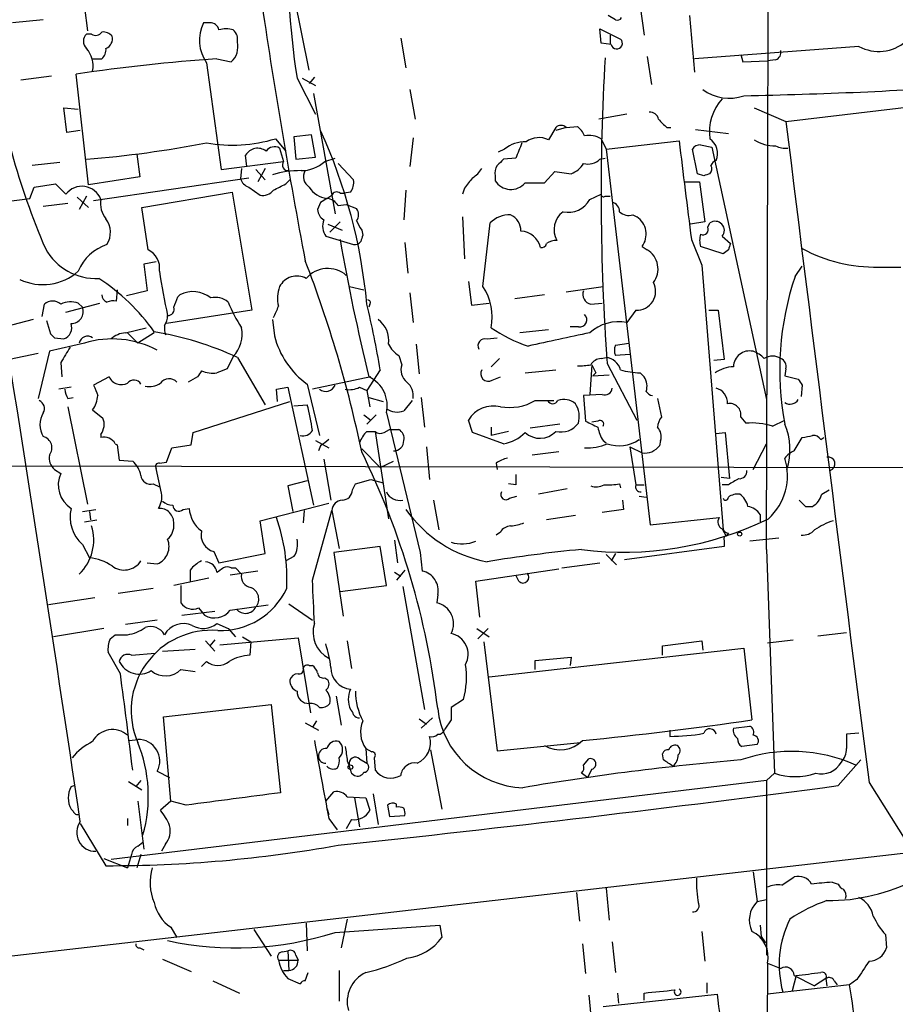
# Model space of a CAD drawing. Extents: x 10 to 55111, y 0 to 125583.
# Drawn here: x 565 to 637, y 125194 to 125275 of the extents above; entities that cross this region are included whole.
import ezdxf

# ---------------------------------------------------------------- set-up
doc = ezdxf.new("R2010")
doc.units = 0
doc.header["$MEASUREMENT"] = 0
doc.layers.add('MAIN', color=5, linetype='CONTINUOUS')

msp = doc.modelspace()

# ---------------------------------------------------------------- linework, layer by layer
at = {"layer": 'MAIN'}
for p, q in [((589.026, 125270.9091), (587.248, 125279.6297)), ((570.484, 125276.0737), (570.738, 125274.1264)), ((616.2887, 125276.1584), (616.6273, 125273.7877)), ((567.0973, 125275.0577), (564.5573, 125274.8037)), ((580.8133, 125274.8037), (580.3053, 125274.8037)), ((614.2567, 125275.0577), (613.664, 125275.3964)), ((620.3527, 125275.3964), (620.776, 125270.7397)), ((571.0767, 125273.8724), (570.6533, 125273.8724)), ((613.0713, 125273.1104), (612.9867, 125274.2957)), ((612.9867, 125274.2957), (614.68, 125273.4491)), ((596.5613, 125273.5337), (596.9847, 125271.0784)), ((613.918, 125273.0257), (613.0713, 125273.1104)), ((613.8333, 125273.7877), (613.8333, 125273.0257)), ((634.3227, 125272.8564), (620.776, 125271.8404)), ((624.586, 125272.1791), (624.7553, 125271.5864)), ((628.3113, 125266.6757), (676.8253, 125272.3484)), ((571.1613, 125271.8404), (571.9233, 125271.8404)), ((580.5593, 125271.5017), (581.7447, 125262.6964)), ((581.406, 125271.8404), (582.5913, 125271.5864)), ((616.8813, 125272.0097), (617.22, 125269.7237)), ((624.7553, 125271.5864), (626.7873, 125271.6711)), ((627.4647, 125271.7557), (626.7873, 125271.6711)), ((570.8227, 125261.4264), (569.8067, 125270.5704)), ((567.7747, 125270.4011), (565.2347, 125270.0624)), ((588.01, 125270.2317), (589.534, 125267.2684)), ((588.4333, 125270.2317), (589.534, 125269.6391)), ((589.4493, 125270.3164), (589.026, 125269.8084)), ((589.3647, 125268.9617), (591.1427, 125259.0557)), ((597.3233, 125269.3004), (597.7467, 125266.8451)), ((569.0447, 125265.7444), (568.7907, 125267.7764)), ((568.7907, 125267.7764), (569.976, 125267.6917)), ((625.6867, 125267.7764), (628.3113, 125266.6757)), ((615.188, 125267.2684), (612.902, 125266.8451)), ((570.1453, 125265.9137), (569.0447, 125265.7444)), ((609.346, 125266.1677), (608.7533, 125265.1517)), ((610.1927, 125266.1677), (609.346, 125265.9137)), ((610.1927, 125266.1677), (611.124, 125266.2524)), ((618.49, 125266.1677), (618.8287, 125266.1677)), ((620.8607, 125265.9984), (623.57, 125265.6597)), ((586.232, 125265.2364), (587.0787, 125264.2204)), ((589.1953, 125265.5751), (587.756, 125265.4057)), ((587.756, 125265.4057), (587.9253, 125263.5431)), ((589.534, 125263.7124), (589.1953, 125265.5751)), ((597.5773, 125265.3211), (597.3233, 125262.9504)), ((613.0713, 125265.2364), (613.4947, 125264.3897)), ((613.4947, 125264.3897), (619.506, 125265.0671)), ((586.5707, 125264.4744), (586.9093, 125263.3737)), ((605.1127, 125264.3897), (604.6047, 125264.1357)), ((613.4947, 125264.3897), (617.1353, 125233.4017)), ((621.03, 125262.3577), (620.6067, 125264.3897)), ((621.284, 125264.7284), (622.2153, 125264.5591)), ((622.2153, 125264.5591), (626.7027, 125243.7311)), ((568.452, 125263.2891), (566.166, 125263.0351)), ((574.802, 125263.9664), (575.056, 125262.1037)), ((581.7447, 125262.6964), (586.9093, 125263.3737)), ((583.8613, 125262.9504), (583.7767, 125263.8817)), ((587.9253, 125263.5431), (589.534, 125263.7124)), ((590.296, 125263.3737), (591.1427, 125263.6277)), ((606.044, 125263.6277), (605.028, 125263.5431)), ((612.9867, 125263.5431), (613.41, 125263.6277)), ((583.438, 125262.7811), (583.3533, 125261.9344)), ((584.6233, 125262.6964), (585.3853, 125261.8497)), ((585.3853, 125262.7811), (584.7927, 125261.6804)), ((591.3967, 125263.2044), (592.6667, 125261.8497)), ((608.4147, 125261.5957), (609.2613, 125262.5271)), ((609.2613, 125262.5271), (610.616, 125262.3577)), ((575.056, 125262.1037), (570.8227, 125261.4264)), ((571.246, 125260.1564), (584.0307, 125262.0191)), ((587.0787, 125261.5111), (587.4173, 125261.8497)), ((604.3507, 125262.1884), (604.3507, 125261.7651)), ((620.014, 125261.6804), (621.1993, 125261.6804)), ((621.538, 125262.1884), (621.03, 125262.3577)), ((621.1993, 125261.6804), (621.6227, 125258.3784)), ((565.9967, 125260.3257), (566.3353, 125261.2571)), ((566.3353, 125261.2571), (568.1133, 125261.5111)), ((568.1133, 125261.5111), (568.96, 125260.6644)), ((575.2253, 125259.5637), (582.676, 125260.8337)), ((582.676, 125260.8337), (584.2847, 125251.0971)), ((584.0307, 125261.2571), (584.962, 125260.5797)), ((592.4127, 125260.8337), (591.9047, 125260.7491)), ((596.9847, 125261.0031), (596.8153, 125258.5477)), ((601.8107, 125261.1724), (601.6413, 125260.6644)), ((606.806, 125261.5957), (608.4147, 125261.5957)), ((564.0493, 125260.0717), (565.9967, 125260.3257)), ((569.8913, 125260.4104), (570.8227, 125259.5637)), ((570.6533, 125260.4951), (570.0607, 125259.3944)), ((590.4653, 125260.3257), (590.8887, 125260.5797)), ((591.566, 125260.7491), (591.9047, 125260.7491)), ((612.14, 125260.2411), (613.0713, 125260.6644)), ((613.41, 125260.4951), (613.8333, 125260.4951)), ((569.1293, 125259.9024), (567.0973, 125259.6484)), ((575.7333, 125256.0924), (575.2253, 125259.5637)), ((589.9573, 125259.9871), (589.7033, 125259.3944)), ((591.3967, 125259.7331), (592.074, 125259.8177)), ((592.074, 125259.8177), (592.9207, 125259.4791)), ((591.566, 125258.3784), (590.7193, 125257.5317)), ((601.6413, 125258.8017), (601.8107, 125255.3304)), ((615.696, 125258.9711), (616.0347, 125258.8017)), ((621.6227, 125258.3784), (620.4373, 125258.2091)), ((590.55, 125258.2091), (591.7353, 125257.7011)), ((593.344, 125257.7011), (593.4287, 125257.2777)), ((603.3347, 125253.0444), (603.9273, 125258.2937)), ((621.8767, 125257.9551), (622.046, 125258.2937)), ((590.3807, 125257.1931), (592.6667, 125256.5157)), ((620.522, 125256.9391), (621.3687, 125254.8224)), ((623.062, 125257.1931), (623.7393, 125256.6004)), ((596.9, 125256.6851), (597.154, 125254.1451)), ((616.458, 125256.3464), (616.8813, 125256.0924)), ((623.1467, 125255.7537), (621.284, 125256.3464)), ((623.57, 125256.0924), (623.1467, 125255.7537)), ((576.4107, 125255.0764), (575.3947, 125254.9071)), ((575.3947, 125254.9071), (575.6487, 125252.7057)), ((621.3687, 125254.8224), (623.1467, 125232.9784)), ((629.0733, 125253.8911), (629.666, 125254.7377)), ((635.9313, 125254.6531), (637.794, 125254.6531)), ((573.1933, 125252.7904), (573.1087, 125251.8591)), ((575.6487, 125252.7057), (573.9553, 125252.2824)), ((592.328, 125253.0444), (593.5133, 125252.7904)), ((602.1493, 125253.4677), (602.4033, 125251.5204)), ((610.1927, 125252.6211), (613.2407, 125253.0444)), ((578.1887, 125252.1977), (578.358, 125252.3671)), ((597.3233, 125252.5364), (597.5773, 125250.0811)), ((608.4147, 125252.3671), (605.9593, 125252.0284)), ((567.0127, 125250.5891), (567.182, 125251.6051)), ((568.96, 125250.9277), (571.754, 125251.6897)), ((569.976, 125251.6897), (570.3147, 125251.3511)), ((584.2847, 125251.0971), (577.2573, 125249.9964)), ((594.0213, 125251.6051), (593.9367, 125251.3511)), ((602.4033, 125251.5204), (603.8427, 125251.6897)), ((612.2247, 125251.6051), (613.156, 125251.6897)), ((615.95, 125251.0971), (615.188, 125250.0811)), ((621.9613, 125251.0971), (622.7233, 125251.0971)), ((622.7233, 125251.0971), (623.2313, 125247.0331)), ((566.2507, 125250.3351), (563.9647, 125249.7424)), ((567.3513, 125250.2504), (567.69, 125249.1497)), ((585.978, 125250.3351), (586.1473, 125248.9804)), ((573.8707, 125249.2344), (575.564, 125249.6577)), ((608.7533, 125249.4884), (606.3827, 125249.2344)), ((611.2087, 125249.7424), (610.5313, 125249.7424)), ((568.0287, 125248.8111), (568.7907, 125248.7264)), ((574.04, 125249.2344), (574.8867, 125248.3877)), ((576.2413, 125249.2344), (574.8867, 125248.3877)), ((603.6733, 125248.7264), (604.52, 125248.8111)), ((570.484, 125248.3877), (567.6053, 125247.7104)), ((597.8313, 125248.3031), (598.0853, 125245.8477)), ((614.2567, 125248.2184), (615.3573, 125248.3877)), ((566.674, 125247.5411), (564.3033, 125247.0331)), ((567.6053, 125247.7104), (566.674, 125243.8157)), ((582.7607, 125247.2871), (582.2527, 125246.2711)), ((583.0993, 125247.2024), (585.3853, 125243.3077)), ((596.392, 125247.3717), (596.646, 125246.6097)), ((604.6893, 125247.1177), (604.012, 125246.4404)), ((613.0713, 125247.1177), (613.4947, 125247.2024)), ((615.442, 125247.4564), (614.2567, 125247.3717)), ((623.2313, 125247.0331), (622.3847, 125246.9484)), ((568.5367, 125246.7791), (568.6213, 125245.5937)), ((612.3093, 125246.6097), (612.14, 125244.1544)), ((613.5793, 125246.6944), (616.0347, 125242.0377)), ((628.3113, 125246.2711), (628.2267, 125245.6784)), ((572.516, 125245.5937), (571.246, 125244.9164)), ((579.7973, 125245.5937), (579.0353, 125245.1704)), ((594.106, 125245.5937), (589.28, 125244.5777)), ((594.868, 125246.1864), (593.7673, 125244.4931)), ((604.0967, 125245.3397), (604.774, 125245.5937)), ((606.806, 125245.9324), (609.346, 125246.1864)), ((612.648, 125245.9324), (612.394, 125245.6784)), ((612.394, 125245.6784), (613.7487, 125245.7631)), ((616.2887, 125245.9324), (616.6273, 125245.5937)), ((628.2267, 125245.6784), (629.3273, 125245.4244)), ((569.3833, 125244.7471), (568.3673, 125244.5777)), ((586.3167, 125244.5777), (587.248, 125244.7471)), ((586.4013, 125243.5617), (586.3167, 125244.5777)), ((587.248, 125244.7471), (589.3647, 125235.0104)), ((588.8567, 125245.0011), (589.8727, 125240.7677)), ((593.1747, 125244.7471), (593.7673, 125244.4931)), ((629.666, 125244.9164), (629.5813, 125243.9851)), ((569.1293, 125243.8157), (569.5527, 125243.9004)), ((593.7673, 125244.4931), (594.0213, 125243.1384)), ((593.9367, 125243.9004), (595.122, 125243.5617)), ((598.2547, 125243.9004), (598.5087, 125241.4451)), ((613.156, 125244.1544), (611.632, 125244.0697)), ((611.632, 125244.0697), (611.8013, 125241.9531)), ((617.728, 125243.8157), (618.0667, 125242.2917)), ((569.1293, 125243.1384), (570.738, 125235.0951)), ((579.4587, 125241.0217), (587.4173, 125243.5617)), ((587.756, 125243.2231), (588.8567, 125243.3077)), ((597.4927, 125243.6464), (596.8153, 125242.7997)), ((607.6527, 125243.6464), (609.1767, 125243.6464)), ((571.1613, 125242.8844), (572.008, 125242.2071)), ((593.5133, 125242.4611), (594.106, 125242.0377)), ((594.5293, 125242.4611), (593.7673, 125241.6991)), ((595.376, 125242.6304), (598.17, 125231.1157)), ((624.586, 125242.2917), (625.0093, 125241.7837)), ((602.488, 125241.0217), (602.1493, 125242.0377)), ((604.012, 125241.4451), (604.012, 125240.7677)), ((609.6847, 125241.6991), (607.2293, 125241.3604)), ((612.8173, 125241.9531), (612.3093, 125241.8684)), ((627.2107, 125241.5297), (628.2267, 125242.0377)), ((571.8387, 125240.8524), (571.8387, 125240.5984)), ((579.2893, 125240.0057), (579.4587, 125241.0217)), ((593.7673, 125241.1064), (594.4447, 125241.1064)), ((594.4447, 125241.1064), (595.5453, 125233.9097)), ((595.2067, 125241.0217), (595.63, 125241.2757)), ((595.63, 125241.2757), (596.392, 125241.2757)), ((605.028, 125240.0904), (602.488, 125241.0217)), ((605.4513, 125241.1064), (604.012, 125240.7677)), ((622.554, 125240.9371), (623.316, 125241.0217)), ((623.316, 125241.0217), (623.6547, 125237.2117)), ((628.9887, 125239.4977), (629.666, 125240.5984)), ((631.19, 125240.4291), (631.444, 125240.5984)), ((573.024, 125240.0904), (573.1933, 125240.0057)), ((573.1933, 125240.0057), (573.3627, 125238.7357)), ((577.2573, 125238.5664), (577.6807, 125239.7517)), ((577.6807, 125239.7517), (579.2893, 125240.0057)), ((589.534, 125240.3444), (590.6347, 125239.7517)), ((589.9573, 125239.9211), (589.788, 125239.4977)), ((598.678, 125239.8364), (598.932, 125237.1271)), ((613.2407, 125240.3444), (613.4947, 125240.1751)), ((615.442, 125239.8364), (616.458, 125239.3284)), ((615.442, 125239.8364), (615.95, 125236.7037)), ((617.982, 125240.3444), (617.8973, 125239.9211)), ((625.602, 125237.9737), (626.7027, 125240.0904)), ((593.344, 125239.6671), (594.868, 125238.1431)), ((609.6, 125239.4131), (607.3987, 125239.1591)), ((543.4753, 125238.3124), (711.3693, 125237.9737)), ((573.3627, 125238.7357), (574.4633, 125238.6511)), ((576.6647, 125238.4817), (577.2573, 125238.5664)), ((590.2113, 125238.8204), (590.804, 125235.4337)), ((594.868, 125238.1431), (595.9687, 125238.6511)), ((604.4353, 125238.4817), (604.52, 125237.9737)), ((568.0287, 125237.9737), (568.5367, 125237.6351)), ((576.834, 125236.0264), (576.4107, 125238.0584)), ((623.6547, 125237.2117), (622.9773, 125237.2964)), ((576.1567, 125236.7884), (576.6647, 125236.5344)), ((588.8567, 125237.0424), (587.248, 125236.6191)), ((587.248, 125236.6191), (587.6713, 125234.5024)), ((592.582, 125236.2804), (592.836, 125236.7884)), ((592.836, 125236.7884), (594.106, 125237.1271)), ((594.106, 125237.1271), (595.122, 125236.8731)), ((606.044, 125236.7037), (605.4513, 125236.7884)), ((614.5953, 125236.7884), (614.68, 125236.4497)), ((615.95, 125236.7037), (616.6273, 125236.7037)), ((623.57, 125236.7037), (623.062, 125236.7037)), ((605.536, 125235.6031), (606.1287, 125235.7724)), ((610.2773, 125236.3651), (607.9067, 125235.9417)), ((616.204, 125235.7724), (616.7967, 125235.6877)), ((631.2747, 125235.9417), (631.8673, 125236.2804)), ((584.962, 125233.7404), (590.6347, 125235.1797)), ((599.2707, 125235.4337), (599.694, 125232.9784)), ((614.8493, 125235.4337), (614.934, 125234.6717)), ((629.92, 125234.9257), (630.5127, 125234.9257)), ((570.3147, 125234.5024), (571.4153, 125234.6717)), ((570.9073, 125234.5024), (570.992, 125233.8251)), ((578.612, 125234.6717), (579.12, 125234.7564)), ((588.6027, 125234.5871), (588.518, 125233.5711)), ((589.28, 125228.8297), (590.8887, 125234.5871)), ((590.8887, 125234.5871), (591.4813, 125231.4544)), ((610.9547, 125234.1637), (608.584, 125233.8251)), ((614.934, 125234.6717), (613.156, 125234.4177)), ((626.1947, 125234.2484), (626.1947, 125233.6557)), ((570.484, 125233.6557), (571.5, 125233.8251)), ((585.3853, 125231.0311), (584.962, 125233.7404)), ((617.1353, 125233.4017), (622.808, 125233.9944)), ((498.6867, 125190.3064), (866.902, 125232.6397)), ((604.774, 125232.8091), (604.4353, 125232.5551)), ((623.062, 125233.0631), (623.4007, 125232.4704)), ((623.57, 125232.7244), (623.4007, 125232.4704)), ((570.3147, 125231.7931), (570.9073, 125230.6924)), ((594.868, 125231.6237), (591.058, 125231.1157)), ((595.376, 125228.4064), (594.868, 125231.6237)), ((596.0533, 125232.1317), (596.3073, 125230.2691)), ((623.2313, 125231.6237), (615.0187, 125230.5231)), ((623.2313, 125232.1317), (623.2313, 125231.6237)), ((627.7187, 125232.3011), (625.348, 125232.0471)), ((581.152, 125231.2004), (581.5753, 125230.2691)), ((581.5753, 125230.2691), (585.3853, 125231.0311)), ((587.756, 125230.7771), (587.0787, 125230.4384)), ((591.058, 125231.1157), (591.82, 125225.8664)), ((598.17, 125231.1157), (598.3393, 125229.5917)), ((613.4947, 125230.9464), (614.3413, 125230.0997)), ((614.2567, 125231.0311), (613.918, 125230.4384)), ((626.7027, 125231.3697), (627.38, 125212.9124)), ((575.6487, 125230.2691), (576.4953, 125230.1844)), ((609.854, 125229.8457), (612.9867, 125230.2691)), ((579.2047, 125229.6764), (579.2047, 125228.6604)), ((584.7927, 125229.5917), (582.5067, 125229.2531)), ((582.5913, 125229.8457), (582.93, 125229.8457)), ((582.93, 125229.8457), (583.438, 125229.3377)), ((596.0533, 125229.5071), (596.5613, 125229.1684)), ((596.9, 125229.6764), (596.2227, 125228.8297)), ((602.742, 125228.7451), (609.6, 125229.7611)), ((606.298, 125228.7451), (606.044, 125229.2531)), ((580.7287, 125228.9991), (577.85, 125228.4064)), ((578.4427, 125228.4064), (578.4427, 125226.9671)), ((591.566, 125227.8984), (595.376, 125228.4064)), ((603.0807, 125225.7817), (602.742, 125228.7451)), ((576.1567, 125228.1524), (573.278, 125227.7291)), ((596.7307, 125228.3217), (598.5087, 125218.1617)), ((599.6093, 125227.6444), (599.5247, 125226.9671)), ((571.3307, 125227.3904), (567.5207, 125226.7977)), ((582.5067, 125226.3744), (585.6393, 125226.7977)), ((587.3327, 125226.8824), (589.28, 125225.5277)), ((578.5273, 125225.9511), (581.2367, 125226.2897)), ((579.882, 125226.5437), (580.39, 125225.9511)), ((576.4953, 125225.5277), (573.8707, 125225.1891)), ((581.406, 125225.2737), (582.3373, 125224.8504)), ((572.0927, 125224.8504), (567.944, 125224.1731)), ((572.6007, 125224.0037), (573.024, 125224.3424)), ((573.024, 125224.3424), (574.04, 125224.3424)), ((582.3373, 125224.8504), (582.93, 125224.1731)), ((602.8267, 125224.8504), (603.8427, 125224.1731)), ((602.9113, 125224.0037), (603.758, 125224.8504)), ((630.936, 125224.2577), (633.3067, 125224.5117)), ((580.4747, 125223.8344), (581.2367, 125222.9877)), ((581.2367, 125223.9191), (580.8133, 125223.4111)), ((581.66, 125223.4957), (588.0947, 125224.0884)), ((583.5227, 125224.1731), (584.2, 125223.7497)), ((584.2, 125223.7497), (584.1153, 125222.6491)), ((588.0947, 125224.0884), (589.1107, 125217.9077)), ((592.1587, 125223.8344), (592.4973, 125221.5484)), ((603.4193, 125223.7497), (604.52, 125214.7751)), ((618.1513, 125223.4111), (621.3687, 125223.8344)), ((621.3687, 125223.8344), (621.4533, 125223.0724)), ((626.7873, 125223.6651), (628.904, 125223.9191)), ((573.4473, 125221.1251), (572.4313, 125222.9031)), ((574.3787, 125222.6491), (576.326, 125222.8184)), ((576.9187, 125222.9877), (579.628, 125223.1571)), ((603.8427, 125220.8711), (624.84, 125223.2417)), ((618.1513, 125222.6491), (618.1513, 125223.4111)), ((624.84, 125223.2417), (625.5173, 125217.3151)), ((580.5593, 125222.1411), (580.136, 125221.7177)), ((607.6527, 125222.2257), (610.616, 125222.4797)), ((607.6527, 125221.4637), (607.6527, 125222.2257)), ((610.616, 125222.4797), (610.5313, 125221.8024)), ((578.4427, 125221.4637), (579.628, 125221.2944)), ((589.026, 125221.8024), (589.28, 125221.8024)), ((590.296, 125220.7864), (590.55, 125220.6171)), ((577.0033, 125217.5691), (585.8933, 125218.5851)), ((585.8933, 125218.5851), (586.6553, 125211.3037)), ((591.2273, 125219.2624), (591.6507, 125216.8917)), ((601.726, 125219.0084), (600.71, 125218.3311)), ((577.596, 125210.6264), (577.0033, 125217.5691)), ((588.6873, 125217.0611), (589.788, 125216.4684)), ((589.6187, 125217.2304), (589.28, 125216.7224)), ((598.0853, 125217.3997), (598.678, 125216.9764)), ((599.186, 125217.4844), (598.2547, 125216.6377)), ((600.71, 125217.3151), (600.202, 125216.5531)), ((618.744, 125216.4684), (618.744, 125215.9604)), ((623.9933, 125216.6377), (625.348, 125216.8071)), ((634.3227, 125216.2144), (633.3067, 125216.1297)), ((574.2093, 125215.6217), (574.8867, 125215.7064)), ((604.52, 125214.7751), (611.378, 125215.4524)), ((593.6827, 125214.9444), (593.7673, 125213.7591)), ((593.6827, 125214.9444), (594.1907, 125214.6904)), ((599.0167, 125214.8597), (599.948, 125209.9491)), ((625.9407, 125215.2831), (624.6707, 125215.1137)), ((593.1747, 125214.0977), (593.7673, 125213.7591)), ((594.36, 125214.1824), (594.4447, 125213.1664)), ((611.632, 125213.5897), (612.0553, 125214.0977)), ((618.236, 125214.0131), (618.1513, 125214.5211)), ((632.6293, 125211.8964), (634.492, 125214.0131)), ((576.4953, 125213.0817), (577.5113, 125212.5737)), ((592.4973, 125212.9124), (592.7513, 125212.7431)), ((611.9707, 125212.5737), (611.4627, 125212.9124)), ((612.3093, 125213.2511), (611.9707, 125212.5737)), ((627.38, 125212.9124), (626.7027, 125212.3197)), ((626.7027, 125212.3197), (572.6853, 125205.8004)), ((574.1247, 125212.2351), (575.2253, 125211.5577)), ((575.1407, 125212.3197), (574.7173, 125211.8117)), ((626.7027, 125212.3197), (626.7027, 125197.9264)), ((635.1693, 125212.1504), (638.81, 125206.3931)), ((569.3833, 125211.8117), (569.6373, 125211.8964)), ((590.3807, 125210.6264), (591.058, 125211.3884)), ((574.8867, 125210.6264), (575.3947, 125206.6471)), ((577.596, 125210.6264), (576.7493, 125209.8644)), ((578.866, 125210.2877), (577.596, 125210.6264)), ((592.1587, 125210.9651), (593.6827, 125210.8804)), ((592.7513, 125210.8804), (593.1747, 125208.5097)), ((593.6827, 125210.8804), (594.0213, 125209.8644)), ((594.2753, 125211.2191), (594.6987, 125208.6791)), ((569.5527, 125209.7797), (569.3833, 125209.9491)), ((590.4653, 125210.0337), (590.6347, 125209.5257)), ((595.4607, 125210.2877), (595.63, 125209.3564)), ((596.2227, 125210.1184), (596.2227, 125210.3724)), ((574.04, 125209.1871), (574.04, 125208.5944)), ((590.6347, 125209.1871), (591.312, 125208.2557)), ((592.4973, 125209.1024), (592.074, 125208.3404)), ((595.63, 125209.3564), (596.9, 125209.4411)), ((570.1453, 125208.7637), (572.262, 125205.2924)), ((574.8867, 125206.9011), (575.31, 125207.2397)), ((577.1727, 125207.0704), (576.834, 125206.4777)), ((572.0927, 125205.8851), (574.04, 125205.1231)), ((574.3787, 125206.2237), (574.04, 125205.1231)), ((575.1407, 125206.2237), (574.802, 125205.1231)), ((625.602, 125204.7844), (625.9407, 125202.3291)), ((627.9727, 125203.6837), (628.9887, 125204.3611)), ((613.4947, 125203.4297), (613.7487, 125200.8051)), ((632.1213, 125203.9377), (632.6293, 125203.7684)), ((611.0393, 125203.0911), (611.2933, 125200.7204)), ((625.9407, 125202.3291), (626.7027, 125202.4984)), ((626.7027, 125203.0064), (626.7027, 125202.4984)), ((592.1587, 125200.8897), (591.6507, 125198.5191)), ((577.596, 125200.2124), (578.104, 125199.3657)), ((584.454, 125200.0431), (585.8933, 125197.8417)), ((588.772, 125200.5511), (588.8567, 125198.2651)), ((591.1427, 125199.7891), (599.7787, 125200.3817)), ((599.7787, 125200.3817), (599.948, 125199.3657)), ((626.1947, 125200.3817), (626.2793, 125199.4504)), ((621.3687, 125199.8737), (621.6227, 125197.4184)), ((626.2793, 125199.4504), (626.618, 125198.9424)), ((636.524, 125199.6197), (636.6087, 125198.5191)), ((575.056, 125198.5191), (575.3947, 125198.3497)), ((611.5473, 125198.8577), (611.8013, 125196.4024)), ((614.0027, 125199.0271), (614.2567, 125196.4871)), ((576.9187, 125197.5877), (579.2893, 125196.5717)), ((586.486, 125197.5031), (588.0947, 125197.5031)), ((586.8247, 125198.1804), (587.248, 125198.2651)), ((587.248, 125198.2651), (587.3327, 125196.6564)), ((587.9253, 125197.9264), (588.0947, 125197.5031)), ((626.7873, 125197.2491), (626.4487, 125043.0711)), ((626.7873, 125197.2491), (627.888, 125196.8257)), ((586.9093, 125196.6564), (587.3327, 125196.6564)), ((587.248, 125195.9791), (588.264, 125195.5557)), ((588.6873, 125195.8097), (588.9413, 125196.4871)), ((591.4813, 125196.6564), (591.4813, 125194.1164)), ((629.158, 125196.2331), (628.8193, 125194.9631)), ((628.9887, 125196.2331), (630.682, 125195.3864)), ((631.6133, 125195.9791), (630.682, 125195.3864)), ((631.6133, 125195.9791), (631.698, 125195.3864)), ((634.1533, 125195.8944), (633.5607, 125195.4711)), ((581.0673, 125195.8097), (583.2687, 125194.7937)), ((621.792, 125195.6404), (621.792, 125194.7937)), ((633.5607, 125195.4711), (626.7873, 125194.7091)), ((632.2907, 125195.8097), (632.5447, 125195.4711)), ((612.0553, 125194.6244), (612.3093, 125191.9997)), ((613.2407, 125193.6931), (622.6387, 125194.7091)), ((614.426, 125194.7937), (614.5107, 125193.9471)), ((616.6273, 125194.2011), (616.6273, 125194.7937))]:
    msp.add_line(p, q, dxfattribs=at)
for centre, radius in [((624.5013, 125232.6398), 0.1693), ((592.4126, 125213.4205), 0.1893)]:
    msp.add_circle(centre, radius, dxfattribs=at)
for centre, radius, start, end in [((-20072.1932, 125322.0127), 20699.0944, 359.74909669, 0.09618477), ((650.3872, 125279.9264), 63.1261, 177.271237, 188.834263), ((1108.9595, 125353.7588), 529.5325, 188.417499, 190.730965), ((583.161, 125273.3626), 3.1987, 153.222669, 215.574742), ((580.8487, 125274.063), 0.7415, 11.520561, 92.736234), ((614.426, 125275.3965), 0.3787, 243.44848, 333.428183), ((571.2177, 125273.2797), 0.8184, 133.598957, 226.396215), ((571.4192, 125274.3611), 0.5968, 234.975732, 327.641471), ((572.0201, 125273.0559), 0.9906, 40.795783, 95.608144), ((582.168, 125272.1772), 2.1185, 73.753318, 106.246682), ((582.0408, 125273.4068), 1.0795, 348.690068, 48.16942), ((571.9233, 125273.4914), 0.8727, 292.83652, 14.037836), ((581.4814, 125272.8215), 1.6605, 311.943869, 13.002634), ((614.3737, 125273.1029), 0.4622, 189.61517, 48.499247), ((635.9643, 125275.8811), 3.4414, 241.509921, 310.894924), ((625.8488, 125281.1879), 63.6977, 188.053765, 203.119375), ((569.0449, 125271.2478), 2.1584, 348.686944, 41.824231), ((571.2765, 125272.5902), 0.9902, 310.782042, 5.615598), ((627.2772, 125272.3584), 0.6312, 287.280921, 14.617437), ((592.0705, 125120.8336), 151.3829, 94.039673, 98.457134), ((806.6868, 125260.6061), 193.608, 176.648377, 184.120539), ((623.6189, 125272.1948), 3.6149, 233.196038, 289.742744), ((618.0547, 125641.3659), 372.6353, 271.043354, 274.001677), ((626.0609, 125265.8084), 4.0554, 137.687346, 188.108324), ((617.0859, 125266.6968), 0.7417, 11.532613, 92.720065), ((787.4887, 125435.8188), 239.462, 224.881179, 225.110379), ((14263.0451, 126953.9104), 13738.7309, 187.05422444, 187.28340759), ((549.4507, 125247.4663), 44.5095, 5.335471, 24.485333), ((609.7693, 125265.7445), 0.5986, 44.986464, 135.006769), ((609.8955, 125264.6854), 1.9912, 23.846208, 51.904188), ((562.6331, 125359.0915), 95.8844, 274.798081, 280.775213), ((582.6699, 125277.2216), 12.5033, 260.281764, 286.552382), ((606.834, 125262.1894), 2.7936, 88.837012, 128.036158), ((923.7977, 125137.2628), 341.9583, 158.083996, 158.313179), ((607.9614, 125263.5336), 1.8015, 63.922821, 126.465342), ((612.0553, 125263.5569), 1.9629, 58.828497, 99.933074), ((2652, 125515.0013), 2047.8034, 187.0104228, 187.2396072), ((621.2475, 125264.0467), 1.4328, 335.75858, 56.131372), ((627.5075, 125268.1589), 3.5155, 238.805926, 269.302419), ((584.7715, 125263.3104), 1.1472, 52.49079, 150.13184), ((586.1623, 125263.7324), 0.847, 61.171424, 144.820116), ((621.1994, 125264.0511), 0.6826, 82.88019, 150.261365), ((628.2689, 125266.3368), 1.8744, 244.592903, 276.488044), ((587.2761, 125263.0789), 0.4706, 141.21089, 276.907565), ((588.3598, 125265.4524), 2.8407, 269.776119, 312.967266), ((731.7739, 125136.2892), 179.6053, 134.885409, 135.114591), ((612.0129, 125264.5594), 1.4075, 254.298955, 313.776594), ((622.8501, 125262.739), 0.778, 112.371722, 157.628278), ((588.3663, 125254.0196), 8.5921, 90.117364, 106.138759), ((589.5218, 125262.1007), 0.9785, 148.519084, 239.556424), ((601.1763, 125264.0928), 2.4537, 302.315026, 327.684974), ((605.282, 125262.4425), 0.9653, 142.12814, 195.261365), ((609.9891, 125264.1429), 1.8921, 289.349497, 330.263006), ((621.693, 125262.7458), 0.5247, 312.288382, 33.462909), ((584.3269, 125262.2308), 1.0177, 196.932197, 253.080214), ((591.3533, 125261.6383), 1.3303, 322.78382, 9.143693), ((813.8211, 125092.2733), 271.0633, 141.228066, 141.457252), ((605.6416, 125262.5972), 1.5358, 212.805385, 319.301188), ((664.1195, 125135.2657), 133.8752, 108.317001, 108.54617), ((570.2817, 125259.653), 1.6643, 20.69223, 142.575822), ((585.1673, 125261.6883), 1.1274, 259.508338, 322.575172), ((459.5707, 125515.2571), 283.9812, 296.45046, 296.679643), ((590.6375, 125262.1695), 1.8519, 209.517697, 264.664391), ((591.2838, 125260.4386), 0.4195, 47.73366, 160.347095), ((573.7769, 125259.8911), 1.9695, 169.763845, 219.722512), ((674.8612, 125133.1565), 152.6259, 123.57026, 123.799443), ((590.3384, 125259.098), 1.2342, 30.968533, 84.098636), ((610.3863, 125261.1481), 1.9744, 256.897064, 332.652346), ((613.283, 125260.6644), 0.2117, 180, 306.875312), ((590.8043, 125259.4792), 1.1043, 184.404277, 237.518859), ((592.2432, 125258.9711), 0.8468, 323.136869, 36.863131), ((611.0573, 125257.7456), 1.8547, 127.091695, 208.717952), ((613.8544, 125259.2603), 0.7418, 357.279935, 78.467387), ((615.3572, 125260.015), 1.0975, 226.033708, 287.980951), ((570.7398, 125257.5114), 1.8904, 328.215976, 36.369198), ((591.6505, 125258.0398), 1.5262, 160.561839, 213.695274), ((598.0705, 125260.8253), 5.6657, 204.640802, 213.464564), ((605.5643, 125256.6568), 2.315, 88.603966, 135.00175), ((604.9888, 125257.6343), 1.4786, 359.306362, 64.700086), ((615.0662, 125257.3706), 1.728, 323.651333, 55.911739), ((622.4833, 125257.6782), 0.755, 320.028304, 125.393005), ((606.389, 125255.8909), 1.7273, 12.396404, 87.401806), ((621.4787, 125257.7604), 0.4431, 243.932306, 26.067694), ((756.6357, 125285.5112), 167.5242, 189.820091, 193.784985), ((592.7725, 125257.0871), 0.5811, 259.509959, 326.895121), ((720.3439, 125214.6737), 133.8752, 161.443679, 161.672862), ((609.4232, 125255.341), 1.5134, 89.71606, 123.677467), ((622.7651, 125256.8544), 1.5658, 161.068631, 198.931369), ((571.4288, 125258.4652), 4.7496, 208.799642, 272.902466), ((573.5191, 125252.8759), 3.824, 107.854041, 157.902828), ((575.0069, 125254.5789), 1.6788, 350.934931, 64.361456), ((608.1437, 125256.7105), 0.4539, 261.421795, 345.960695), ((615.9185, 125254.5096), 1.8526, 322.551146, 58.688306), ((750.662, 125214.0189), 133.8752, 161.45383, 161.682999), ((635.7346, 125267.4853), 12.8337, 241.779555, 270.878197), ((495.807, 125219.1338), 99.6229, 11.745256, 21.200754), ((-2987.0917, 124681.3292), 3596.1509, 8.4365171, 9.1681784), ((567.048, 125257.6454), 4.4349, 244.661628, 311.315966), ((622.0661, 125260.8773), 45.8733, 188.225291, 192.851805), ((590.5493, 125252.2073), 2.335, 49.232357, 139.56638), ((562.4385, 125239.5604), 16.9041, 35.260644, 56.902372), ((588.0034, 125252.3038), 1.6128, 61.53924, 152.664378), ((651.7626, 125246.1902), 23.9606, 161.252444, 190.803258), ((589.0891, 125252.1052), 2.6878, 159.547744, 194.423487), ((599.6517, 125250.5468), 4.45, 348.474931, 34.142876), ((612.3906, 125252.4043), 0.8163, 158.331539, 258.272943), ((616.021, 125252.6485), 1.553, 267.37968, 28.230042), ((572.5662, 125252.3788), 0.643, 181.042599, 250.040493), ((572.8973, 125250.2909), 1.5824, 82.322568, 110.362373), ((366.3607, 125336.4528), 227.9693, 338.080517, 338.309691), ((579.4354, 125250.3139), 2.3187, 50.891758, 117.687877), ((581.2735, 125250.4812), 1.6745, 50.558924, 102.9582), ((593.852, 125251.7321), 0.2116, 323.124688, 90), ((567.8593, 125250.8289), 1.0302, 48.888367, 131.107443), ((569.3629, 125249.8344), 1.954, 71.713413, 115.013528), ((569.3998, 125250.9826), 0.9863, 269.04148, 21.938406), ((577.3903, 125251.1666), 0.4953, 264.40337, 21.867995), ((593.9186, 125256.4522), 12.4903, 201.994263, 212.955061), ((580.6763, 125253.5145), 6.1704, 330.802085, 340.31201), ((511.0195, 125231.9754), 85.0442, 9.619322, 13.345206), ((575.8293, 125250.6662), 1.5128, 326.310983, 0.284071), ((593.5255, 125248.6539), 2.0501, 350.147123, 55.091321), ((611.3087, 125250.3274), 0.5935, 260.299608, 46.57029), ((568.4405, 125249.663), 0.9999, 290.501052, 19.474995), ((578.6529, 125249.6153), 1.5791, 172.29219, 200.390429), ((580.7404, 125249.1464), 2.7456, 317.376361, 10.732464), ((611.2256, 125260.2749), 12.8359, 235.806799, 251.063099), ((614.5134, 125246.6002), 3.5457, 79.032017, 132.018681), ((652.5218, 125333.6678), 119.7487, 224.893867, 225.123016), ((570.7391, 125248.2665), 0.6891, 52.215443, 169.870651), ((572.7782, 125240.8749), 7.8553, 61.75808, 106.981213), ((573.989, 125247.3214), 1.9167, 93.538667, 132.85825), ((571.7837, 125222.7084), 26.9815, 65.204274, 80.490584), ((593.0239, 125250.7504), 7.1007, 194.434304, 234.064699), ((603.5149, 125248.1588), 0.5892, 74.407189, 208.274411), ((673.3963, 124954.2486), 301.2789, 101.731226, 102.719746), ((886.3807, 125056.9363), 370.223, 148.921639, 149.150848), ((597.6133, 125249.3324), 2.31, 206.460782, 238.081643), ((615.2724, 125247.795), 1.1004, 157.370923, 202.624271), ((613.1556, 125246.0178), 1.1031, 94.382771, 147.550319), ((613.3352, 125245.8169), 1.3947, 15.363575, 83.432967), ((625.3117, 125246.4242), 1.3185, 77.28125, 179.296007), ((624.6858, 125245.2427), 2.6323, 45.423265, 69.631202), ((627.2106, 125246.0381), 1.2745, 57.893595, 122.102597), ((627.634, 125246.4616), 0.7036, 344.290627, 68.83678), ((666.4922, 125034.4571), 227.9506, 111.687966, 111.917182), ((597.865, 125246.1863), 1.2904, 160.846154, 231.930306), ((611.3781, 125250.4215), 3.9047, 266.268794, 282.522123), ((781.8135, 125330.951), 189.3281, 206.453857, 206.683026), ((624.1631, 125243.3911), 3.054, 93.187219, 123.683824), ((573.5261, 125246.0839), 1.1227, 205.887229, 297.240618), ((577.4617, 125244.5674), 0.881, 43.192422, 143.962585), ((706.9781, 125161.1651), 152.6537, 146.192759, 146.421922), ((581.1097, 125248.5579), 2.6422, 248.375369, 276.438854), ((592.8497, 125243.2345), 2.5976, 346.551711, 65.262141), ((603.7686, 125245.8583), 0.6137, 147.6799, 302.3201), ((616.5469, 125252.7892), 6.8617, 254.212085, 267.843486), ((615.5267, 125244.8317), 1.3386, 341.566405, 34.696778), ((756.485, 125329.8376), 152.6259, 213.578058, 213.807262), ((570.3999, 125244.6626), 1.527, 183.187323, 213.684864), ((783.1031, 125329.1732), 227.997, 201.688003, 201.917172), ((574.5628, 125244.6844), 0.659, 28.723565, 142.490244), ((575.8179, 125246.4407), 1.6442, 258.116008, 304.503857), ((590.3806, 125245.2235), 0.8216, 231.816139, 338.052266), ((592.3279, 125246.4403), 1.8931, 259.696778, 296.570465), ((596.111, 125244.0385), 1.4831, 351.360161, 49.747761), ((613.3729, 125244.7524), 0.6362, 250.063835, 351.86735), ((622.297, 125243.4974), 1.193, 354.950372, 77.559748), ((569.4467, 125244.1651), 2.1401, 323.242547, 357.445092), ((617.3894, 125244.747), 0.6826, 209.738635, 262.87186), ((566.4904, 125242.9926), 0.7067, 329.171103, 67.688217), ((574.0496, 125239.2458), 15.3541, 7.278683, 15.340082), ((596.2598, 125244.2793), 1.5804, 235.998229, 290.578109), ((604.2054, 125240.8145), 2.3924, 76.251273, 149.251049), ((605.4935, 125247.4716), 4.3925, 260.572417, 299.443304), ((609.092, 125243.8721), 0.4797, 208.066164, 331.933836), ((610.0175, 125242.2866), 1.4496, 49.717684, 110.270147), ((609.3339, 125242.3121), 1.9478, 344.25986, 33.684357), ((623.6728, 125242.4792), 0.9323, 348.397173, 101.602827), ((628.6541, 125244.1368), 0.786, 237.061999, 328.92498), ((568.664, 125241.6567), 1.8446, 148.139156, 211.858206), ((570.7279, 125241.6792), 1.3847, 323.338642, 22.410744), ((619.0824, 125241.3943), 1.3553, 138.538483, 177.851992), ((609.7652, 125242.8537), 1.7968, 256.50898, 323.452165), ((739.3092, 125495.6989), 283.981, 243.320357, 243.54954), ((612.9866, 125241.699), 0.3053, 326.325546, 123.674454), ((615.9672, 125242.025), 3.2028, 190.43141, 211.649458), ((616.9375, 125240.683), 1.098, 342.038641, 43.952068), ((625.4561, 125235.9893), 5.8116, 72.427425, 94.409291), ((623.347, 125239.6108), 5.3078, 342.035106, 23.168825), ((566.8433, 125239.7518), 0.9653, 322.123455, 74.744361), ((572.1138, 125239.6035), 1.0322, 28.143992, 105.456665), ((588.4998, 125241.6326), 0.8965, 254.749926, 330.495323), ((595.6459, 125239.2569), 2.6363, 135.447218, 159.616929), ((594.8844, 125241.5918), 0.6549, 227.828116, 299.481187), ((595.9829, 125240.5279), 0.8524, 347.56816, 61.318192), ((604.5976, 125243.075), 3.0155, 278.205878, 317.084299), ((608.0336, 125242.3341), 1.7971, 226.912157, 316.909828), ((587.7605, 125452.3773), 215.8851, 281.192749, 281.421911), ((630.5973, 125240.0902), 0.6828, 29.760495, 97.11773), ((717.2959, 125070.8252), 211.6803, 126.752594, 126.981777), ((595.9687, 125240.3443), 0.8466, 270, 0.006768), ((611.9706, 125243.6465), 3.9031, 266.270195, 294.340931), ((614.5591, 125242.8364), 2.9156, 250.363097, 304.344664), ((616.6588, 125240.8847), 1.5692, 262.648088, 322.11573), ((568.7542, 125238.9011), 1.1775, 167.343471, 231.96412), ((534.127, 125210.3744), 65.9538, 6.854956, 26.122305), ((605.8543, 125236.5964), 2.3596, 101.925675, 126.967509), ((623.6353, 125237.4688), 4.8108, 312.283864, 17.370934), ((629.7927, 125237.6777), 1.9897, 113.83384, 141.91135), ((631.7944, 125238.4323), 0.5657, 286.179164, 99.812007), ((573.1043, 125237.0882), 2.0711, 10.502056, 48.991821), ((576.6082, 125238.2278), 0.2602, 77.454468, 220.620402), ((570.6148, 125236.6824), 2.2861, 155.371024, 237.404822), ((575.9239, 125237.5399), 0.7867, 185.412022, 287.211959), ((817.7438, 125237.127), 211.7002, 179.885408, 180.114564), ((624.5013, 125237.8044), 0.5987, 261.876665, 8.132809), ((612.6904, 125237.7621), 1.2342, 247.832221, 300.958184), ((613.664, 125241.1889), 4.498, 265.681504, 281.949474), ((616.3395, 125236.5344), 0.4247, 156.507351, 274.565314), ((750.9822, 125025.3013), 246.8296, 120.848162, 121.077365), ((575.225, 125235.6878), 1.6442, 325.496143, 11.883992), ((591.7142, 125236.3015), 0.8681, 271.392836, 358.607164), ((596.4979, 125236.6615), 1.2496, 206.132399, 280.736257), ((605.2262, 125235.8956), 0.426, 149.612872, 316.645267), ((623.3584, 125235.6453), 0.2159, 191.273495, 11.33076), ((624.4166, 125234.4181), 1.526, 86.818087, 123.696316), ((623.5702, 125234.5871), 1.6437, 11.887581, 55.496863), ((629.7563, 125236.2868), 1.5572, 299.062109, 347.195408), ((577.8161, 125236.3648), 1.3553, 228.538483, 267.851992), ((578.26, 125235.0194), 0.4948, 181.042258, 315.352106), ((591.7565, 125234.5659), 0.8681, 91.399434, 178.600566), ((624.8401, 125233.3171), 1.6439, 34.508882, 78.113137), ((756.6909, 125362.2046), 179.6407, 224.885431, 225.114569), ((572.3317, 125234.0551), 3.0307, 166.620376, 228.27697), ((576.6625, 125233.5689), 1.1904, 356.025837, 93.974163), ((581.6685, 125234.938), 2.555, 184.075871, 233.143109), ((605.6563, 125240.7647), 10.5982, 215.093354, 259.215955), ((567.3282, 125232.1547), 3.9246, 314.127648, 17.228526), ((576.4225, 125233.3208), 1.4371, 309.780047, 6.617134), ((571.961, 125228.9317), 15.2223, 357.065474, 19.425775), ((605.7055, 125232.2161), 1.1043, 94.404277, 147.518859), ((605.4737, 125236.4654), 3.1517, 272.673305, 293.318658), ((614.943, 125258.2676), 27.1221, 262.627501, 296.092768), ((623.3525, 125233.6426), 0.6483, 147.133605, 243.375657), ((634.4946, 125227.2582), 6.8743, 109.446045, 123.684057), ((581.5142, 125232.5692), 1.4159, 166.750907, 255.178582), ((623.6123, 125233.2746), 0.5518, 212.463229, 265.603684), ((623.4006, 125232.2587), 0.2117, 89.972935, 216.875312), ((629.6892, 125233.9172), 1.3664, 265.470721, 316.601349), ((575.9235, 125231.615), 1.5406, 291.786216, 22.975438), ((586.2036, 125231.7931), 1.8553, 326.796436, 13.188356), ((601.6009, 125235.0052), 3.1706, 253.680521, 291.094339), ((621.2095, 125126.2759), 105.5448, 95.298672, 99.564008), ((570.3148, 125226.1629), 4.5681, 57.488597, 82.547503), ((573.764, 125231.2986), 1.6234, 232.244192, 328.001725), ((581.5751, 125227.7295), 3.0674, 117.979423, 140.602432), ((580.4205, 125229.3585), 0.9967, 8.574827, 86.88267), ((497.01, 125356.6764), 152.6261, 303.57027, 303.799453), ((582.2526, 125229.211), 0.7194, 61.913927, 118.079046), ((584.3192, 125229.1337), 0.9045, 166.965501, 262.427124), ((598.0007, 125227.9831), 1.6439, 348.109726, 78.113137), ((606.6366, 125229.0838), 0.4789, 225.008459, 44.991541), ((199.1174, 125208.4722), 390.6933, 2.464726, 2.986811), ((581.6839, 125230.7359), 6.0579, 268.172394, 334.75644), ((583.8333, 125227.2806), 1.0244, 320.457955, 69.02433), ((579.4093, 125227.595), 1.1526, 213.007613, 294.210294), ((599.1657, 125225.253), 1.7513, 331.861888, 78.17099), ((581.2181, 125227.3141), 1.5948, 238.71894, 323.898934), ((583.7642, 125227.0642), 0.9633, 218.915264, 333.102456), ((578.6543, 125223.4534), 1.801, 66.446764, 150.421638), ((580.275, 125226.5696), 1.7201, 238.411265, 311.112912), ((591.7563, 125224.5403), 2.4207, 162.364434, 242.397556), ((573.6549, 125227.3215), 3.0039, 277.365621, 307.39787), ((580.9524, 125218.0891), 6.6139, 85.331609, 203.49411), ((575.9379, 125223.7004), 1.3171, 29.170793, 110.376319), ((600.3955, 125222.7338), 1.7223, 330.55345, 79.478234), ((574.7188, 125223.1144), 2.2972, 157.224539, 185.277526), ((580.9904, 125220.5195), 9.8766, 6.473956, 18.054105), ((574.0642, 125222.0081), 0.714, 63.865601, 169.264501), ((584.3138, 125218.9115), 3.7429, 93.040062, 120.360455), ((575.0118, 125222.9201), 1.8238, 205.285061, 302.335058), ((581.4907, 125223.2523), 1.4499, 230.030499, 309.966473), ((588.8708, 125221.4778), 0.3598, 64.446281, 168.683821), ((595.4675, 125220.8208), 6.5156, 343.849504, 9.418953), ((20.4021, 125146.4797), 558.06, 6.863095, 7.68685), ((577.1682, 125222.779), 1.8315, 229.850352, 314.097431), ((588.1033, 125220.4079), 0.7173, 90.687005, 163.040587), ((588.1935, 125221.4496), 0.3392, 253.066164, 16.933836), ((588.6034, 125220.8717), 1.1506, 17.082228, 53.983609), ((590.1642, 125221.2285), 0.4613, 182.335786, 286.600508), ((592.5703, 125221.6145), 1.7664, 179.39667, 264.881335), ((588.3692, 125220.5686), 0.9531, 177.08326, 247.861488), ((590.0613, 125220.2745), 0.5968, 302.358529, 35.03213), ((588.9837, 125219.6434), 0.9746, 177.51249, 272.48751), ((589.6169, 125218.933), 1.1334, 346.56699, 47.631778), ((594.3014, 125219.0084), 2.0698, 155.853413, 204.146587), ((598.0864, 125219.6539), 5.2505, 179.652982, 207.488916), ((589.1227, 125217.6836), 0.9908, 40.805138, 95.600693), ((589.9695, 125219.3169), 0.9905, 264.391856, 319.200438), ((592.1158, 125217.6957), 0.5525, 4.432107, 57.497791), ((606.8587, 125219.0136), 7.2899, 186.041095, 268.254892), ((854.7098, 125217.8231), 254.0003, 179.885409, 180.114592), ((593.1322, 125218.0344), 0.5516, 212.451277, 274.418621), ((595.6035, 125216.3149), 2.3596, 157.170939, 215.508039), ((586.2897, 125482.4597), 268.0307, 275.407232, 278.415745), ((572.8003, 125214.66), 1.8589, 48.170642, 151.846832), ((599.645, 125216.7062), 0.5776, 266.45646, 344.630921), ((618.8949, 125229.7948), 13.8352, 269.375066, 281.013568), ((622.0369, 125216.0632), 0.5213, 7.32812, 163.139689), ((624.7274, 125216.4403), 0.7601, 164.949147, 238.65619), ((625.0939, 125216.2991), 0.568, 333.43946, 63.425927), ((573.3626, 125211.05), 4.998, 116.131836, 141.190519), ((574.9138, 125213.9177), 1.7889, 332.138529, 90.868003), ((564.0383, 125211.028), 11.7159, 344.171623, 22.187548), ((932.7097, 125275.5316), 348.4493, 189.900222, 190.976088), ((591.2545, 125214.7586), 0.8108, 73.757602, 166.752197), ((590.8323, 125214.8598), 0.938, 313.773408, 46.222366), ((597.1937, 125215.4276), 1.8181, 293.40797, 17.040635), ((599.1437, 125216.5529), 0.6292, 250.338213, 317.731211), ((609.7145, 125217.3825), 2.5416, 239.242308, 316.147803), ((625.0093, 125215.7064), 0.6826, 172.87186, 240.261365), ((625.5808, 125215.5794), 0.4662, 320.535911, 87.393531), ((929.6565, 125215.537), 296.3504, 179.885409, 180.114572), ((590.3806, 125214.3518), 0.5986, 81.865837, 188.134163), ((888.4233, 125256.8745), 299.3611, 188.0189, 188.248064), ((594.1846, 125214.4062), 0.2843, 308.087058, 88.770406), ((618.5916, 125214.4109), 0.4539, 81.421795, 165.948448), ((619.1567, 125214.7116), 0.519, 69.707536, 163.41919), ((619.1471, 125214.7916), 0.4488, 307.666685, 65.010871), ((628.7942, 125201.8607), 12.8604, 65.786678, 109.100228), ((631.5984, 125214.9697), 1.7085, 318.770854, 359.151509), ((590.3382, 125214.3093), 0.5518, 184.385964, 274.417021), ((590.55, 125213.9283), 0.9653, 322.12814, 15.261365), ((846.3278, 125298.0703), 267.7346, 198.316967, 198.54615), ((592.8197, 125213.7298), 0.5113, 46.022323, 195.903834), ((593.5133, 125213.4204), 0.4233, 270, 53.132809), ((597.7347, 125212.5896), 1.1834, 81.187951, 172.547092), ((643.2048, 124996.2109), 218.5966, 94.886045, 99.630047), ((612.2116, 125213.6832), 0.443, 282.740634, 110.660497), ((491.6016, 125023.236), 228.9807, 56.195355, 56.42451), ((618.3769, 125214.3493), 1.048, 306.342889, 4.767274), ((631.2264, 125214.7385), 1.8831, 255.870036, 331.628973), ((590.9976, 125213.965), 0.7035, 220.826572, 296.546839), ((593.0053, 125213.2512), 0.5681, 243.43946, 333.425927), ((595.7358, 125214.1189), 1.6044, 216.417792, 300.964369), ((611.0395, 125213.378), 0.6292, 312.268789, 19.661787), ((629.0734, 125218.124), 5.4798, 251.999518, 287.999488), ((571.0979, 125210.8804), 1.9512, 151.491015, 208.508985), ((836.7588, 123263.4602), 1963.8345, 97.3167526, 97.5459371), ((591.2633, 125210.2796), 1.1276, 37.436933, 100.489812), ((427.8854, 126755.4652), 1557.0885, 276.0277958, 277.5557887), ((595.8961, 125209.8404), 0.6243, 58.453829, 134.227622), ((569.9337, 125209.9067), 0.4016, 198.434949, 288.434949), ((573.1135, 125206.8193), 4.7425, 21.98066, 39.947262), ((592.723, 125210.556), 1.471, 261.174179, 331.955924), ((596.3921, 125209.1885), 0.9452, 63.402419, 100.324365), ((595.9701, 125209.6105), 0.9452, 349.675635, 26.597581), ((571.3924, 125208.022), 1.5445, 143.849072, 270.849561), ((575.8182, 125208.171), 1.7452, 320.904389, 14.040225), ((572.4851, 125311.731), 106.4388, 269.879906, 280.234408), ((575.1891, 125206.1451), 0.8142, 111.801409, 174.460259), ((580.0322, 125203.9117), 4.1413, 162.991462, 203.740681), ((629.4958, 125203.8956), 8.559, 177.449994, 191.701689), ((629.3527, 125203.2011), 1.2158, 27.81495, 107.421498), ((631.7917, 125218.1728), 15.7594, 269.659336, 297.481296), ((627.6341, 125201.8202), 1.894, 79.701647, 116.556934), ((635.5147, 125161.4447), 42.6283, 94.565829, 96.853257), ((633.3491, 125204.065), 0.7785, 202.394546, 247.621867), ((632.5658, 125202.8371), 0.7037, 338.83972, 46.214956), ((635.8591, 125190.2815), 12.826, 108.930935, 124.199168), ((633.4632, 125200.7763), 2.0775, 10.185951, 65.561751), ((579.4591, 125202.9221), 3.2884, 191.893235, 235.488875), ((620.6653, 125201.9676), 0.4887, 263.11346, 23.144714), ((627.4032, 125200.8127), 2.1067, 133.963407, 206.468966), ((636.211, 125197.1093), 8.4534, 153.435555, 195.301962), ((640.928, 125203.6563), 5.9741, 204.871465, 222.507619), ((582.967, 125225.4323), 26.915, 257.936733, 287.683596), ((596.5699, 125201.815), 4.1726, 276.873967, 324.055915), ((624.5294, 125197.7761), 2.3186, 346.862208, 64.78112), ((575.0136, 125198.8154), 0.2993, 171.875312, 278.143638), ((587.4596, 125197.8418), 0.4732, 10.296185, 116.559637), ((635.1407, 125198.9473), 1.5292, 271.071665, 343.738596), ((586.8246, 125197.7571), 0.4233, 89.986464, 216.875312), ((589.4338, 125198.0245), 2.9936, 190.030598, 223.099504), ((587.3146, 125197.4389), 0.7827, 271.325072, 4.704677), ((590.4724, 125211.0901), 14.9517, 282.398586, 296.18134), ((628.2691, 125196.2149), 0.7199, 1.448806, 121.961517), ((1015.6841, 124942.6412), 457.9333, 146.195348, 146.424517), ((594.8302, 125194.0628), 2.6822, 115.329715, 195.314511), ((566.674, 125704.36), 511.9543, 277.010426, 277.239609), ((631.3, 125196.1484), 0.3561, 331.614249, 107.992303), ((631.8832, 125195.6192), 0.4499, 25.055368, 126.86735), ((588.7296, 125195.2595), 0.5518, 94.396316, 147.536771), ((554.3978, 125829.9156), 638.1633, 275.5960018, 275.8251864), ((619.3896, 125194.8784), 0.2794, 142.707702, 65.379542), ((462.8193, 125168.0111), 172.9355, 6.446566, 9.136528), ((2655.1204, 125444.6418), 2047.7911, 187.0104232, 187.2396089)]:
    msp.add_arc(centre, radius, start, end, dxfattribs=at)

doc.saveas('drawing.dxf')
